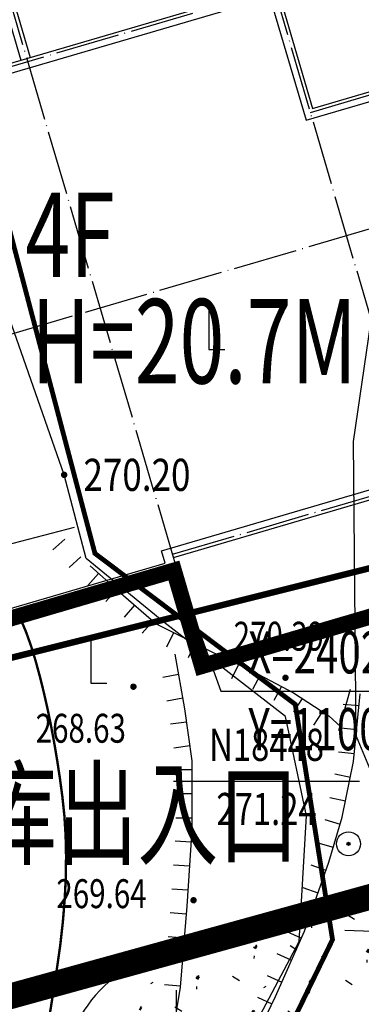
# Model space of a CAD drawing. Extents: x 1099625745 to 1100814745, y 2402326832 to 2403167832.
# Drawn here: x 1100135978 to 1100146618, y 2402473458 to 2402504133 of the extents above; entities that cross this region are included whole.
import ezdxf
from ezdxf.enums import TextEntityAlignment as Align

# ---------------------------------------------------------------- set-up
doc = ezdxf.new("R2010")
doc.units = 0
doc.header["$LTSCALE"] = 1000
doc.header["$MEASUREMENT"] = 0
for name, pattern in [('CENTER', [50.800000000000004, 31.75, -6.35, 6.35, -6.35]), ('DASH', [0.35, 0.25, -0.1]), ('DOTE', [2.4200000000000004, 2, -0.2, 0.02, -0.2])]:
    doc.linetypes.add(name, pattern=pattern)
for name, color, linetype in [('A-DOT', 16, 'DOTE'), ('A-LEV', 3, 'Continuous'), ('A-SYM', 3, 'Continuous'), ('A-WAL', 2, 'Continuous'), ('GCD', 250, 'Continuous'), ('地下室轮廓线', 5, 'Continuous'), ('地形', 250, 'Continuous'), ('标高', 252, 'Continuous'), ('用地红线', 1, 'Continuous'), ('绿化', 56, 'Continuous'), ('道路', 40, 'Continuous'), ('道路中心线', 1, 'DOTE'), ('道路红线', 1, 'Continuous')]:
    doc.layers.add(name, color=color, linetype=linetype)
doc.styles.add('-黑体', font='simhei.ttf', dxfattribs={"width": 0.7})
doc.styles.add('HZ', font='romans.shx', dxfattribs={"width": 0.7, "bigfont": 'hztxt.shx'})
doc.styles.add('TXT', font='txt.shx', dxfattribs={"width": 0.75, "bigfont": 'hztxt.shx'})

# ---------------------------------------------------------------- blocks, each defined once
blk = doc.blocks.new('A$C444C2CE3')
at = {"layer": 'A-DOT'}
for p, q in [((16955.15818465152, -41645.51211373904), (50500.67029690987, -8100.000000044471)), ((10591.19715386792, -36695.76464556926), (38875.46840072493, -8411.493397502927)), ((30390.18702678801, -22553.62902141386), (37100.00000000675, -15843.81604790781)), ((33501.45686431706, -36978.60735755367), (16099.99999999418, -19577.15049397526)), ((38875.46840120747, -31038.91039547161), (27561.75990198262, -19725.20189672895)), ((33218.61415183649, -36695.76464508474), (50189.17689996236, -19725.20189623302)), ((27844.60261495702, -42635.46160715562), (33501.45686431706, -36978.60735755344))]:
    blk.add_line(p, q, dxfattribs=at)
at = {"layer": 'A-WAL'}
for points in [[(48200.00000002957, -10542.09165319218), (48199.99999998859, 7999.999999992549), (24099.99999999953, 8000.00000000163), (24099.99999999953, 8400.00000000163), (15999.99999999604, 8399.999999979278), (16000.0000000142, -7.683411240577698e-09), (0, 0), (7.217749953269958e-09, -26245.98884834838), (10591.19715387141, -36837.18600176321), (16248.05140324472, -31180.33175214776), (27844.60261497961, -42776.88296336471), (33572.16754243663, -37049.31803562469), (33289.32482995605, -36766.47532315622), (50330.59825619601, -19725.20189619879), (44673.74400656414, -14068.34764680825)], [(37000.00000000512, -8200.000000047032), (12199.99999998766, -8200.000000046566), (12199.99999998731, -21192.58338727965), (19076.47852790705, -28069.06191490591), (27561.75990198273, -19583.78054048703), (30390.1870267957, -22412.20766518032), (37000.00000000489, -15802.39469168778)]]:
    blk.add_lwpolyline(points, close=True, dxfattribs=at)
at = {"layer": 'A-WAL', "color": 4}
for points in [[(47900.00000002934, -10417.82758448436), (47899.99999998929, 7699.999999992549), (23799.99999999953, 7700.00000000163), (23799.99999999953, 8100.000000000698), (16299.99999999674, 8099.999999980209), (16300.0000000149, -300.0000000079162), (300.0000000001164, -300.0000000002328), (300.0000000072177, -26121.72477963264), (10591.19715386233, -36412.9219330512), (16248.05140323553, -30756.06768343598), (27844.6026149696, -42352.61889465223), (33147.90347372543, -37049.31803563447), (32865.06076124404, -36766.47532316507), (49906.334187484, -19725.20189620764), (44249.47993785224, -14068.34764681733)], [(37300.00000000512, -7900.000000047032), (11899.99999998766, -7900.000000046566), (11899.99999998731, -21316.84745599516), (19076.47852791566, -28493.32598361745), (27561.75990199146, -20008.04460919858), (30390.18702680478, -22836.4717338921), (37300.00000000501, -15926.65876039583)]]:
    blk.add_lwpolyline(points, close=True, dxfattribs=at)
blk.add_lwpolyline([(15899.99999992328, -8200.000000046333), (15899.9999999163, -19659.99320647749), (21692.77361819718, -25452.76682451041)], dxfattribs=at)
at = {"layer": 'A-WAL'}
blk.add_lwpolyline([(16199.99999992328, -8200.000000046566), (16199.99999991641, -19535.72913776198), (21904.90565254865, -25240.63479014998)], dxfattribs=at)
blk = doc.blocks.new('ZTSX')
at = {"layer": '标高', "color": 6, "linetype": 'DASH', "ltscale": 10, "const_width": 200}
blk.add_lwpolyline([(31513.59935832024, -223189.3713402748), (-529315.2125592232, -363381.5704898834)], dxfattribs=at)
blk = doc.blocks.new('S262')
blk.add_circle((0, 0), 0.75)
at = {"linetype": 'Continuous'}
blk.add_circle((0, 0), 0.1, dxfattribs=at)
blk.add_point((0, 0))
blk = doc.blocks.new('GC200')
at = {"linetype": 'Continuous', "const_width": 0.2, "flags": 128}
blk.add_lwpolyline([(-0.1, 0, 1), (0.1, 0, 1)], format="xyb", close=True, dxfattribs=at)
blk = doc.blocks.new('N1112')
at = {"linetype": 'Continuous'}
for points in [[(-0.5277641439180636, 0), (-0.5277641439180636, 1)], [(0.5431166884594845, 0), (0.5431166884594845, 1)], [(-1, 0), (1, 0)]]:
    blk.add_lwpolyline(points, dxfattribs=at)
blk = doc.blocks.new('S10921')
blk.add_lwpolyline([(0, 1), (0, 0)])
blk = doc.blocks.new('S10921R')
blk.add_lwpolyline([(0, 0), (0, -1)])
blk = doc.blocks.new('gc205')
for p, q in [((0, 3), (0, 0)), ((0, 0), (1, 0))]:
    blk.add_line(p, q)
blk = doc.blocks.new('A$C325D0142')
at = {"const_width": 0.15}
blk.add_lwpolyline([(144.8744980245829, -535.8522834470496), (143.3482956555672, -529.317494426854), (144.904753024457, -519.739545383025), (144.2879980586004, -514.1057885922492), (146.9034980251454, -502.9392834468745), (150.0074980244972, -496.5412834468298), (148.8461635420099, -489.2109924778342), (142.6080229701474, -484.5089540882036), (139.3824980244972, -472.277283447329), (134.9114980248269, -463.7862834460102), (123.9882528474554, -452.3556940839626), (118.4354980245698, -444.4962834469043), (116.8094980251044, -445.4892834471539), (112.6447381880134, -451.4773602532223), (84.60049802507274, -448.4832834471017), (75.90149802458473, -447.9492834471166), (67.50749802449718, -448.5092834471725), (60.9494980245363, -450.2572834459133), (53.26518436870538, -450.9485698388889), (42.62728429213166, -448.8679051231593), (16.76949802506715, -453.0792834460735), (8.990498024737462, -453.0472834473476), (-16.64250197517686, -456.1962834470905)], dxfattribs=at)
blk.add_lwpolyline([(144.8744980245829, -535.8522834470496), (143.3482956555672, -529.317494426854), (144.904753024457, -519.739545383025), (144.2879980586004, -514.1057885922492), (146.9034980251454, -502.9392834468745), (150.0074980244972, -496.5412834468298), (148.8461635420099, -489.2109924778342), (142.6080229701474, -484.5089540882036), (139.3824980244972, -472.277283447329), (134.9114980248269, -463.7862834460102), (123.9882528474554, -452.3556940839626), (118.4354980245698, -444.4962834469043), (116.8094980251044, -445.4892834471539), (112.6447381880134, -451.4773602532223), (84.60049802507274, -448.4832834471017), (75.90149802458473, -447.9492834471166), (67.50749802449718, -448.5092834471725), (60.9494980245363, -450.2572834459133), (53.26518436870538, -450.9485698388889), (42.62728429213166, -448.8679051231593), (16.76949802506715, -453.0792834460735), (8.990498024737462, -453.0472834473476), (-16.64250197517686, -456.1962834470905)], dxfattribs=at)
at = {"flags": 128}
for points in [[(143.0267867397051, -524.4569434612058), (144.2434423945379, -520.4119361611083), (143.9348449185491, -509.7062786561437), (145.5921645646449, -502.9718416053802), (148.9702616524883, -496.6037673600949), (149.195284411544, -492.6878154459409), (148.5411007206421, -489.5917142252438), (144.7567969455849, -486.652585787233), (142.3295271031093, -484.6616890872829), (141.6504980251193, -482.0602834471501), (138.2335911756381, -472.3189368438907), (135.0057640899904, -465.6129650860094), (120.6466289490927, -448.9338541477919), (118.6225676396862, -445.511741111055)], [(143.0267867397051, -524.4569434612058), (144.2434423945379, -520.4119361611083), (143.9348449185491, -509.7062786561437), (145.5921645646449, -502.9718416053802), (148.9702616524883, -496.6037673600949), (149.195284411544, -492.6878154459409), (148.5411007206421, -489.5917142252438), (144.7567969455849, -486.652585787233), (142.3295271031093, -484.6616890872829), (141.6504980251193, -482.0602834471501), (138.2335911756381, -472.3189368438907), (135.0057640899904, -465.6129650860094), (120.6466289490927, -448.9338541477919), (118.6225676396862, -445.511741111055)], [(150.7430082915816, -490.1974054537714), (150.6617064601742, -481.0210384200327), (152.2190719479695, -470.3575884737074), (152.1655998006463, -464.555248816032), (151.1581744770519, -460.4007365801372)], [(150.7430082915816, -490.1974054537714), (150.6617064601742, -481.0210384200327), (152.2190719479695, -470.3575884737074), (152.1655998006463, -464.555248816032), (151.1581744770519, -460.4007365801372)], [(141.9614150326233, -483.6988722453825), (139.5614763640333, -484.3284709751606), (137.6003646000754, -483.2335511529818), (134.8897126766387, -466.0160117391497)], [(141.9614150326233, -483.6988722453825), (139.5614763640333, -484.3284709751606), (137.6003646000754, -483.2335511529818), (134.8897126766387, -466.0160117391497)], [(142.4557861899957, -484.9003659910522), (143.3404654255137, -485.6860651862808), (144.5111446320079, -486.7048019520007), (146.2482793086674, -487.5726148337126), (147.5133675315883, -488.1763110980392), (148.797336463118, -488.8554689409211), (149.8924873592332, -489.5723579381593), (150.270126166055, -489.9119368600659)], [(142.4557861899957, -484.9003659910522), (143.3404654255137, -485.6860651862808), (144.5111446320079, -486.7048019520007), (146.2482793086674, -487.5726148337126), (147.5133675315883, -488.1763110980392), (148.797336463118, -488.8554689409211), (149.8924873592332, -489.5723579381593), (150.270126166055, -489.9119368600659)], [(145.0964835500345, -487.6480771368369), (145.3985940476414, -489.3459717491642), (145.6251762367319, -490.9684055037796), (145.6251762367319, -493.1190724931657), (145.4741209880449, -495.4961256729439), (145.2664195066318, -498.0241027371958), (144.9643090099562, -499.8351915301755), (144.7754909745418, -501.1935072178021), (144.888782069087, -502.0990512510762), (144.9265462236945, -503.1932510482147)], [(145.0964835500345, -487.6480771368369), (145.3985940476414, -489.3459717491642), (145.6251762367319, -490.9684055037796), (145.6251762367319, -493.1190724931657), (145.4741209880449, -495.4961256729439), (145.2664195066318, -498.0241027371958), (144.9643090099562, -499.8351915301755), (144.7754909745418, -501.1935072178021), (144.888782069087, -502.0990512510762), (144.9265462236945, -503.1932510482147)], [(144.076378984144, -518.8739774562418), (144.0386161976494, -517.2138132709078), (144.1896714465693, -514.6481043300591), (144.416253635427, -512.0446649622172), (144.6428371935617, -509.5544190499932), (144.9827104767319, -507.2150970222428), (145.2659388966858, -505.4794705351815), (145.6435777037404, -503.7438447731547), (146.3610897937324, -502.1968733221292), (147.3051854420919, -500.2348613711074), (148.2303990116343, -498.3105798452161), (149.1367305051535, -496.2731055878103), (149.8920067497529, -494.1224385979585), (150.3074083416723, -492.7263910318725), (150.6661650706083, -490.9907645452768), (150.8706519966945, -488.8795625418425)], [(144.076378984144, -518.8739774562418), (144.0386161976494, -517.2138132709078), (144.1896714465693, -514.6481043300591), (144.416253635427, -512.0446649622172), (144.6428371935617, -509.5544190499932), (144.9827104767319, -507.2150970222428), (145.2659388966858, -505.4794705351815), (145.6435777037404, -503.7438447731547), (146.3610897937324, -502.1968733221292), (147.3051854420919, -500.2348613711074), (148.2303990116343, -498.3105798452161), (149.1367305051535, -496.2731055878103), (149.8920067497529, -494.1224385979585), (150.3074083416723, -492.7263910318725), (150.6661650706083, -490.9907645452768), (150.8706519966945, -488.8795625418425)], [(150.7430082915816, -490.1974054537714), (151.6794980245177, -492.4452834469266)], [(150.7430082915816, -490.1974054537714), (151.6794980245177, -492.4452834469266)], [(150.3950636875816, -496.2441064501181), (161.4313997831196, -496.642569667194), (164.1452801860869, -494.5036683501676), (173.4110066799913, -496.4874670938589)], [(150.3950636875816, -496.2441064501181), (161.4313997831196, -496.642569667194), (164.1452801860869, -494.5036683501676), (173.4110066799913, -496.4874670938589)]]:
    blk.add_lwpolyline(points, dxfattribs=at)
at = {"const_width": 0.075, "flags": 128}
blk.add_lwpolyline([(141.1736215325072, -499.0423456132412), (141.302344130585, -498.2253742432222), (141.4232458926272, -497.4497741679661), (141.5282780271955, -496.7054414739832), (141.6093917400576, -495.9822722421959), (141.6665870316792, -495.2802664730698), (141.6998639020603, -494.5994241680019), (141.7092223516665, -493.9397453237325), (141.6946623795666, -493.3012299435213), (141.6561839866918, -492.6838780269027), (141.5937871725764, -492.0876895729452), (141.5156811145134, -491.5091026062146), (141.4300749895629, -490.944555150345), (141.3369687965605, -490.3940472039394), (141.2363625380676, -489.8575787688605), (141.128256211523, -489.335149846971), (141.012649819022, -488.8267604340799), (140.8895433591679, -488.3324105329812), (140.7589368305635, -487.8521001432091), (140.6201757965609, -487.3979367511347), (140.4726058170199, -486.9820278477855), (140.3162268910091, -486.6043734303676), (140.1510390189942, -486.2649735012092)], dxfattribs=at)
blk.add_lwpolyline([(141.1736215325072, -499.0423456132412), (141.302344130585, -498.2253742432222), (141.4232458926272, -497.4497741679661), (141.5282780271955, -496.7054414739832), (141.6093917400576, -495.9822722421959), (141.6665870316792, -495.2802664730698), (141.6998639020603, -494.5994241680019), (141.7092223516665, -493.9397453237325), (141.6946623795666, -493.3012299435213), (141.6561839866918, -492.6838780269027), (141.5937871725764, -492.0876895729452), (141.5156811145134, -491.5091026062146), (141.4300749895629, -490.944555150345), (141.3369687965605, -490.3940472039394), (141.2363625380676, -489.8575787688605), (141.128256211523, -489.335149846971), (141.012649819022, -488.8267604340799), (140.8895433591679, -488.3324105329812), (140.7589368305635, -487.8521001432091), (140.6201757965609, -487.3979367511347), (140.4726058170199, -486.9820278477855), (140.3162268910091, -486.6043734303676), (140.1510390189942, -486.2649735012092)], dxfattribs=at)
for points in [[(150.2092216685414, -490.0226774369366), (150.5723760849796, -488.7385147209279)], [(150.2092216685414, -490.0226774369366), (150.5723760849796, -488.7385147209279)], [(145.0525238215923, -491.6002391371876), (150.8525238216389, -491.6002391371876)], [(145.0525238215923, -491.6002391371876), (150.8525238216389, -491.6002391371876)]]:
    blk.add_lwpolyline(points)
at = {"xscale": 0.5, "yscale": 0.5}
for p in [(146.1574258867186, -478.1573355137371), (146.1574258867186, -478.1573355137371), (142.4810648125131, -488.549004807137), (142.4810648125131, -488.549004807137), (145.1374188701157, -499.6124038649723), (145.1374188701157, -499.6124038649723)]:
    blk.add_blockref('gc205', p, dxfattribs=at)
ref = blk.add_blockref('GC200', (141.6504980251193, -482.0602834471501, 270.204), dxfattribs=dict(xscale=0.5, yscale=0.5, zscale=0.5))
ref.add_attrib('height', '270.20', dxfattribs={"layer": 'GCD', "linetype": 'Continuous', "height": 1, "style": 'HZ', "width": 0.8}).set_placement((142.2504980247468, -482.0602834471501, 270.204), align=Align.MIDDLE_LEFT)
ref = blk.add_blockref('GC200', (141.6504980251193, -482.0602834471501, 270.204), dxfattribs=dict(xscale=0.5, yscale=0.5, zscale=0.5))
ref.add_attrib('height', '270.20', dxfattribs={"layer": 'GCD', "linetype": 'Continuous', "height": 1, "style": 'HZ', "width": 0.8}).set_placement((142.2504980247468, -482.0602834471501, 270.204), align=Align.MIDDLE_LEFT)
for name, p, xscale, yscale, zscale, rotation in [('S10921R', (141.6687133831438, -484.0603720741346), 0.5000000001159762, 0.5000000001159762, 0.5000000001159762, 312.1623756822294), ('S10921R', (141.6687133831438, -484.0603720741346), 0.5000000001159762, 0.5000000001159762, 0.5000000001159762, 312.1623756822294), ('S10921R', (142.1721388695296, -484.6163062253036), 0.5000000001159762, 0.5000000001159762, 0.5000000001159762, 312.1623756822294), ('S10921R', (142.1721388695296, -484.6163062253036), 0.5000000001159762, 0.5000000001159762, 0.5000000001159762, 312.1623756822294), ('S10921R', (142.7159714042209, -485.1314410581253), 0.5000000001410997, 0.5000000001410997, 0.5000000001410997, 318.3911566386813), ('S10921R', (142.7159714042209, -485.1314410581253), 0.5000000001410997, 0.5000000001410997, 0.5000000001410997, 318.3911566386813), ('S10921R', (143.2767431095708, -485.6294722761959), 0.5000000001410997, 0.5000000001410997, 0.5000000001410997, 318.3911566386813), ('S10921R', (143.2767431095708, -485.6294722761959), 0.5000000001410997, 0.5000000001410997, 0.5000000001410997, 318.3911566386813), ('S10921R', (143.8419482095633, -486.1224605259486), 0.500000000026434, 0.500000000026434, 0.500000000026434, 318.9698827970781), ('S10921R', (143.8419482095633, -486.1224605259486), 0.500000000026434, 0.500000000026434, 0.500000000026434, 318.9698827970781), ('S10921R', (144.4077216766309, -486.6148022613488), 0.500000000026434, 0.500000000026434, 0.500000000026434, 318.9698827970781), ('S10921R', (144.4077216766309, -486.6148022613488), 0.500000000026434, 0.500000000026434, 0.500000000026434, 318.9698827970781), ('S10921R', (145.0594347906299, -486.9787089028396), 0.5000000000468565, 0.5000000000468565, 0.5000000000468565, 333.4548596675275), ('S10921R', (145.0594347906299, -486.9787089028396), 0.5000000000468565, 0.5000000000468565, 0.5000000000468565, 333.4548596675275), ('S10921R', (145.7303717015311, -487.3138859630562), 0.5000000000468565, 0.5000000000468565, 0.5000000000468565, 333.4548596675275), ('S10921R', (145.7303717015311, -487.3138859630562), 0.5000000000468565, 0.5000000000468565, 0.5000000000468565, 333.4548596675275), ('S10921R', (146.4026642926037, -487.6462868768722), 0.499999999934041, 0.499999999934041, 0.499999999934041, 334.4896650389711), ('S10921R', (146.4026642926037, -487.6462868768722), 0.499999999934041, 0.499999999934041, 0.499999999934041, 334.4896650389711), ('S10921R', (147.0795450040605, -487.9692923030816), 0.499999999934041, 0.499999999934041, 0.499999999934041, 334.4896650389711), ('S10921R', (147.0795450040605, -487.9692923030816), 0.499999999934041, 0.499999999934041, 0.499999999934041, 334.4896650389711), ('S10921R', (145.2097725081258, -488.2847736869007), 0.5000000001720719, 0.5000000001720719, 0.5000000001720719, 280.0891866678256), ('S10921R', (145.2097725081258, -488.2847736869007), 0.5000000001720719, 0.5000000001720719, 0.5000000001720719, 280.0891866678256), ('S10921R', (147.7514294837601, -488.3022344270721), 0.4999999999752305, 0.4999999999752305, 0.4999999999752305, 332.1233116940066), ('S10921R', (147.7514294837601, -488.3022344270721), 0.4999999999752305, 0.4999999999752305, 0.4999999999752305, 332.1233116940066), ('S10921R', (148.4143964399118, -488.6529120779596), 0.4999999999752305, 0.4999999999752305, 0.4999999999752305, 332.1233116940066), ('S10921R', (148.4143964399118, -488.6529120779596), 0.4999999999752305, 0.4999999999752305, 0.4999999999752305, 332.1233116940066), ('S10921R', (145.3411581974942, -489.0231758821756), 0.5000000001720719, 0.5000000001720719, 0.5000000001720719, 280.0891866678256), ('S10921R', (145.3411581974942, -489.0231758821756), 0.5000000001720719, 0.5000000001720719, 0.5000000001720719, 280.0891866678256), ('S10921R', (149.0623867642134, -489.0289716478437), 0.4999999999894264, 0.4999999999894264, 0.4999999999894264, 326.7911239337976), ('S10921R', (149.0623867642134, -489.0289716478437), 0.4999999999894264, 0.4999999999894264, 0.4999999999894264, 326.7911239337976), ('S10921', (150.8349471266847, -489.2481934130192), 0.4999999999716138, 0.4999999999716138, 0.4999999999716138, 84.46769939243114), ('S10921', (150.8349471266847, -489.2481934130192), 0.4999999999716138, 0.4999999999716138, 0.4999999999716138, 84.46769939243114), ('S10921R', (149.6898963716812, -489.4397412822582), 0.4999999999894264, 0.4999999999894264, 0.4999999999894264, 326.7911239337976), ('S10921R', (149.6898963716812, -489.4397412822582), 0.4999999999894264, 0.4999999999894264, 0.4999999999894264, 326.7911239337976), ('S10921R', (145.4569808680099, -489.7640485079028), 0.5000000002129178, 0.5000000002129178, 0.5000000002129178, 277.9502640578676), ('S10921R', (145.4569808680099, -489.7640485079028), 0.5000000002129178, 0.5000000002129178, 0.5000000002129178, 277.9502640578676), ('S10921', (150.7626419570297, -489.9946999191307), 0.4999999999716138, 0.4999999999716138, 0.4999999999716138, 84.46769939243114), ('S10921', (150.7626419570297, -489.9946999191307), 0.4999999999716138, 0.4999999999716138, 0.4999999999716138, 84.46769939243114), ('S10921R', (145.5607159479987, -490.5068398881704), 0.5000000002129178, 0.5000000002129178, 0.5000000002129178, 277.9502640578676), ('S10921R', (145.5607159479987, -490.5068398881704), 0.5000000002129178, 0.5000000002129178, 0.5000000002129178, 277.9502640578676), ('S10921', (150.6903367859777, -490.7412064238451), 0.4999999999716138, 0.4999999999716138, 0.4999999999716138, 84.46769939243114), ('S10921', (150.6903367859777, -490.7412064238451), 0.4999999999716138, 0.4999999999716138, 0.4999999999716138, 84.46769939243114), ('S10921R', (145.6251762367319, -491.2523604989983), 0.5, 0.5, 0.5, 270), ('S10921R', (145.6251762367319, -491.2523604989983), 0.5, 0.5, 0.5, 270), ('S10921', (150.5651007809211, -491.4797027171589), 0.4999999998507009, 0.4999999998507009, 0.4999999998507009, 78.32134396579386), ('S10921', (150.5651007809211, -491.4797027171589), 0.4999999998507009, 0.4999999998507009, 0.4999999998507009, 78.32134396579386), ('S10921R', (145.6251762367319, -492.0023604989983), 0.5, 0.5, 0.5, 270), ('S10921R', (145.6251762367319, -492.0023604989983), 0.5, 0.5, 0.5, 270), ('S10921', (150.4132839071099, -492.2141764312983), 0.4999999998507009, 0.4999999998507009, 0.4999999998507009, 78.32134396579386), ('S10921', (150.4132839071099, -492.2141764312983), 0.4999999998507009, 0.4999999998507009, 0.4999999998507009, 78.32134396579386), ('S10921R', (145.6251762367319, -492.7523604989983), 0.5, 0.5, 0.5, 270), ('S10921R', (145.6251762367319, -492.7523604989983), 0.5, 0.5, 0.5, 270), ('S10921', (150.2426805966534, -492.9439227222465), 0.5000000001788018, 0.5000000001788018, 0.5000000001788018, 73.42933854185577), ('S10921', (150.2426805966534, -492.9439227222465), 0.5000000001788018, 0.5000000001788018, 0.5000000001788018, 73.42933854185577), ('S10921R', (145.6008683596738, -493.5015889271162), 0.4999999999645373, 0.4999999999645373, 0.4999999999645373, 266.3638986625562), ('S10921R', (145.6008683596738, -493.5015889271162), 0.4999999999645373, 0.4999999999645373, 0.4999999999645373, 266.3638986625562), ('S10921', (150.0287823837716, -493.6627742745914), 0.5000000001788018, 0.5000000001788018, 0.5000000001788018, 73.42933854185577), ('S10921', (150.0287823837716, -493.6627742745914), 0.5000000001788018, 0.5000000001788018, 0.5000000001788018, 73.42933854185577), ('S10921R', (145.5533038466237, -494.2500791521743), 0.4999999999645373, 0.4999999999645373, 0.4999999999645373, 266.3638986625562), ('S10921R', (145.5533038466237, -494.2500791521743), 0.4999999999645373, 0.4999999999645373, 0.4999999999645373, 266.3638986625562), ('S10921', (149.8024053454865, -494.3775807162747), 0.5000000000839345, 0.5000000000839345, 0.5000000000839345, 70.64962635274168), ('S10921', (149.8024053454865, -494.3775807162747), 0.5000000000839345, 0.5000000000839345, 0.5000000000839345, 70.64962635274168), ('S10921R', (145.5057393340394, -494.9985693781637), 0.4999999999645373, 0.4999999999645373, 0.4999999999645373, 266.3638986625562), ('S10921R', (145.5057393340394, -494.9985693781637), 0.4999999999645373, 0.4999999999645373, 0.4999999999645373, 266.3638986625562), ('S10921', (149.5538973151706, -495.0852132188156), 0.5000000000839345, 0.5000000000839345, 0.5000000000839345, 70.64962635274168), ('S10921', (149.5538973151706, -495.0852132188156), 0.5000000000839345, 0.5000000000839345, 0.5000000000839345, 70.64962635274168), ('S10921R', (145.4535317595582, -495.7467213650234), 0.5000000000974368, 0.5000000000974368, 0.5000000000974368, 265.3030632137315), ('S10921R', (145.4535317595582, -495.7467213650234), 0.5000000000974368, 0.5000000000974368, 0.5000000000974368, 265.3030632137315), ('S10921', (149.3053892836906, -495.7928457208909), 0.5000000000839345, 0.5000000000839345, 0.5000000000839345, 70.64962635274168), ('S10921', (149.3053892836906, -495.7928457208909), 0.5000000000839345, 0.5000000000839345, 0.5000000000839345, 70.64962635274168), ('S10921', (149.038785800105, -496.493289723061), 0.5000000001447502, 0.5000000001447502, 0.5000000001447502, 66.01902408602622), ('S10921', (149.038785800105, -496.493289723061), 0.5000000001447502, 0.5000000001447502, 0.5000000001447502, 66.01902408602622), ('S10921R', (145.3921178409364, -496.494202690199), 0.5000000000974368, 0.5000000000974368, 0.5000000000974368, 265.3030632137315), ('S10921R', (145.3921178409364, -496.494202690199), 0.5000000000974368, 0.5000000000974368, 0.5000000000974368, 265.3030632137315), ('S10921R', (145.3307039216161, -497.2416840139776), 0.5000000000974368, 0.5000000000974368, 0.5000000000974368, 265.3030632137315), ('S10921R', (145.3307039216161, -497.2416840139776), 0.5000000000974368, 0.5000000000974368, 0.5000000000974368, 265.3030632137315), ('S10921', (148.7339608301409, -497.1785500650294), 0.5000000001447502, 0.5000000001447502, 0.5000000001447502, 66.01902408602622), ('S10921', (148.7339608301409, -497.1785500650294), 0.5000000001447502, 0.5000000001447502, 0.5000000001447502, 66.01902408602622), ('S10921', (148.4291358585469, -497.8638104079291), 0.5000000001447502, 0.5000000001447502, 0.5000000001447502, 66.01902408602622), ('S10921', (148.4291358585469, -497.8638104079291), 0.5000000001447502, 0.5000000001447502, 0.5000000001447502, 66.01902408602622), ('S10921R', (145.2692900041584, -497.9891653382219), 0.5000000000974368, 0.5000000000974368, 0.5000000000974368, 265.3030632137315), ('S10921R', (145.2692900041584, -497.9891653382219), 0.5000000000974368, 0.5000000000974368, 0.5000000000974368, 265.3030632137315), ('S10921', (148.1172917666845, -498.5458230241202), 0.4999999998311115, 0.4999999998311115, 0.4999999998311115, 64.3212925463673), ('S10921', (148.1172917666845, -498.5458230241202), 0.4999999998311115, 0.4999999998311115, 0.4999999998311115, 64.3212925463673)]:
    blk.add_blockref(name, p, dxfattribs=dict(xscale=xscale, yscale=yscale, zscale=zscale, rotation=rotation))
at = {"xscale": 0.5, "yscale": 0.5, "zscale": 0.5}
for name, p in [('GC200', (148.5422656487208, -488.3819869840518)), ('GC200', (148.5422656487208, -488.3819869840518)), ('GC200', (143.8064909626264, -488.6612227349542)), ('GC200', (143.8064909626264, -488.6612227349542)), ('S262', (150.5054980251007, -493.5552834463306)), ('S262', (150.5054980251007, -493.5552834463306)), ('GC200', (145.679034655448, -495.3133712452836)), ('GC200', (145.679034655448, -495.3133712452836)), ('N1112', (146.8300199629739, -496.6048993491568)), ('N1112', (146.8300199629739, -496.6048993491568))]:
    blk.add_blockref(name, p, dxfattribs=at)
at = {"style": 'TXT', "width": 0.75}
for s, p in [('270.39', (146.9287088885903, -487.537706696894)), ('270.39', (146.9287088885903, -487.537706696894)), ('268.63', (140.7611705700401, -490.4055022881366)), ('268.63', (140.7611705700401, -490.4055022881366)), ('269.64', (141.4064882940147, -495.5590108521283)), ('269.64', (141.4064882940147, -495.5590108521283))]:
    blk.add_text(s, height=0.9, dxfattribs=at).set_placement(p)
for s, p in [('N18448', (147.9525238221977, -490.6002391371876)), ('N18448', (147.9525238221977, -490.6002391371876)), ('271.24', (147.9525238221977, -492.6002391371876)), ('271.24', (147.9525238221977, -492.6002391371876))]:
    blk.add_text(s, height=1, dxfattribs=at).set_placement(p, align=Align.MIDDLE)

msp = doc.modelspace()

# ---------------------------------------------------------------- hatches: boundary and pattern name
at = {"layer": '绿化'}
h = msp.add_hatch(dxfattribs=at)
h.set_pattern_fill('SWAMP', color=66, scale=800, angle=328, style=0)
h.set_pattern_definition([(328, (0, 0), (1794.147590121954, 953.9631452312957), [254, -1778]), (58.00000000000003, (107.7021082118661, -67.29974655761704), (70.91385873209617, 2030.759090153168), [127, -3392.528]), (58.00000000000003, (134.6279744840711, -84.124895164727), (70.91385873209617, 2030.759090153168), [101.6, -3417.928]), (58.00000000000003, (80.7762419396611, -50.47459795050707), (70.91385873209617, 2030.759090153168), [101.6, -3417.928]), (27.99999999999998, (161.5531623177991, -100.9496198364256), (70.91747701657107, 2030.758963799891), [81.28, -1950.72]), (88.00000000000001, (53.85105410593304, -33.64987327880852), (-1723.230113105383, 1076.795818568595), [81.28, -1950.72])])
edge = h.paths.add_edge_path()
edge.add_arc((1100194140.505496, 2402488963.321845), 4000.000000340745, 297.1463514938568, 387.0278690489005)
edge.add_line((1100197703.647875, 2402490781.017195), (1100196721.959797, 2402492705.373988))
edge.add_arc((1100193158.817418, 2402490887.678638), 3999.999999918201, 27.02786904281619, 118.0023436072248)
edge.add_line((1100191280.786705, 2402494419.392194), (1100185650.857929, 2402491425.610567))
edge.add_line((1100185650.857929, 2402491425.610567), (1100155980.593563, 2402479314.452283))
edge.add_line((1100155980.593563, 2402479314.452283), (1100140301.447233, 2402474983.224091))
edge.add_arc((1100141366.522031, 2402471127.628719), 3999.999999502018, 105.4423527648439, 195.4423527705182)
edge.add_line((1100137510.926659, 2402470062.55392), (1100138146.133364, 2402467763.091679))
edge.add_arc((1100142001.728736, 2402468828.166477), 3999.999999961642, 195.4423527630252, 285.0851631568401)
edge.add_arc((1100072774.034665, 2402725661.821556), 270000.000013807, 285.0851631513728, 297.1463514918401)

# ---------------------------------------------------------------- linework, layer by layer
at = {"layer": 'A-LEV', "color": 3}
for p, q in [((1100140877.784664, 2402486999.592337), (1100142244.029278, 2402483219.164509)), ((1100142244.029278, 2402483219.164509), (1100151613.987084, 2402483219.164509))]:
    msp.add_line(p, q, dxfattribs=at)
at = {"layer": '地下室轮廓线', "linetype": 'DASH', "ltscale": 5, "const_width": 500}
msp.add_lwpolyline([(1100174200.10201, 2402552946.28491), (1100165906.193105, 2402537763.970314), (1100193021.787459, 2402522951.059669), (1100177485.042434, 2402494510.459048), (1100141654.216642, 2402483996.959538), (1100140781.409768, 2402486971.553319), (1100133105.038801, 2402484719.148503), (1100132710.867954, 2402486062.513437), (1100091930.146684, 2402474096.613025), (1100087988.435221, 2402487530.272566), (1100084150.252872, 2402486404.059681), (1100075602.32008, 2402515536.080897), (1100062081.505843, 2402522922.332902), (1100061122.674383, 2402521167.157062), (1100039885.043245, 2402532769.009789), (1100040843.874001, 2402534524.185829), (1100035678.797925, 2402537345.802825), (1100025704.08747, 2402539500.002059), (1100020108.459484, 2402541388.275355), (1100019468.978554, 2402539493.265027), (1099991043.823651, 2402549085.478991)], dxfattribs=at)
at = {"layer": '用地红线', "color": 1, "linetype": 'CENTER', "ltscale": 0.2, "const_width": 800}
msp.add_lwpolyline([(1100092146.819023, 2402919107.374706), (1100315161, 2402797502), (1100292482, 2402746987.000001), (1100348282, 2402724483.000001), (1100308662.425572, 2402617639.138815), (1100290030.294764, 2402583092.533763), (1100275287.137139, 2402562759.576901), (1100258056.376077, 2402543346.367309), (1100238778.0202, 2402525593.298407), (1100219672.161504, 2402511145.731547), (1100203653.148017, 2402500998.542558), (1100185650.857929, 2402491425.610567), (1100155980.593563, 2402479314.452283), (1100127919.355142, 2402471562.778425), (1100101308.735841, 2402467232.390959), (1100078877.000001, 2402465735), (1100077514.176067, 2402470658.317667), (1100076031.024024, 2402487776.360823), (1100062624.245379, 2402512016.870135), (1100023267.530721, 2402532244.918037), (1099976187.397835, 2402532472.835807)], dxfattribs=at)
at = {"layer": '绿化', "color": 0}
msp.add_lwpolyline([(1100195965.565208, 2402485403.945909, 0.4136080155339788), (1100197703.647875, 2402490781.017195), (1100196721.959797, 2402492705.373988, 0.4192038476260446), (1100191280.786705, 2402494419.392194), (1100185650.857929, 2402491425.610567), (1100155980.593563, 2402479314.452283), (1100140301.447233, 2402474983.224091, 0.4142135623806258), (1100137510.926659, 2402470062.55392), (1100138146.133364, 2402467763.091679, 0.4123888031242877), (1100143042.746692, 2402464966.006251, 0.05267550082958365), (1100195965.565207, 2402485403.94591)], format="xyb", dxfattribs=at)
at = {"layer": '道路'}
msp.add_lwpolyline([(1100023646.707805, 2402409455.392518, 0.3603655571649086), (1100374304.528709, 2402618520.040886), (1100415964.034006, 2402735762.923512, -0.4127625450294886), (1100447774.6896, 2402750990.741375), (1100497445.748018, 2402733618.097158)], format="xyb", dxfattribs=at)
msp.add_arc((1100072774.034665, 2402725661.821542), 280000.0000013362, 259.9295166315277, 308.4538073828448, dxfattribs=at)
at = {"layer": '道路中心线', "ltscale": 5, "const_width": 100}
msp.add_lwpolyline([(1100024654.382818, 2402429686.453476, 0.362519341856323), (1100355432.874265, 2402625194.594046), (1100411997.144527, 2402784384.149098)], format="xyb", dxfattribs=at)
at = {"layer": '道路红线', "color": 1, "const_width": 500}
for points in [[(1099847716.92379, 2403064234.398302), (1100355037.348433, 2402787019.771915), (1100368544.4482, 2402751644.205812), (1100327190.389015, 2402635260.944113, -0.3685331925912658), (1100023646.707805, 2402460168.872942, -0.3685331925912658)], [(1100023646.707805, 2402399339.119671, 0.3590367456710011), (1100383727.356648, 2402615171.860241), (1100423598.388969, 2402727381.420321), (1100455539.421097, 2402742606.15951), (1100495614.987986, 2402728439.224823)]]:
    msp.add_lwpolyline(points, format="xyb", dxfattribs=at)

# ---------------------------------------------------------------- block references
msp.add_blockref('ZTSX', (1100411997.144527, 2402784384.149098))
at = {"rotation": 331.3530600394897}
msp.add_blockref('A$C444C2CE3', (1100129177.019321, 2402535608.588324), dxfattribs=at)
at = {"layer": '地形', "xscale": 1000, "yscale": 1000, "zscale": 1000}
msp.add_blockref('A$C325D0142', (1099995714, 2402972014), dxfattribs=at)

# ---------------------------------------------------------------- texts
at = {"layer": 'A-LEV', "color": 7, "style": '-黑体', "width": 0.7}
for s, p in [('X=2402487.000', (1100143095.843624, 2402483766.578322)), ('Y=1100140.878', (1100143101.012401, 2402481374.439203))]:
    msp.add_text(s, height=1314.345991561182, dxfattribs=at).set_placement(p)
at = {"layer": 'A-SYM', "color": 7, "style": '-黑体', "width": 0.7}
for s, p in [('4F', (1100136159.737894, 2402496120.645468)), ('H=20.7M', (1100136344.237894, 2402492802.480781)), ('车库出入口', (1100132116.772865, 2402478082.664266))]:
    msp.add_text(s, height=2628.691983122363, dxfattribs=at).set_placement(p)

doc.saveas('drawing.dxf')
